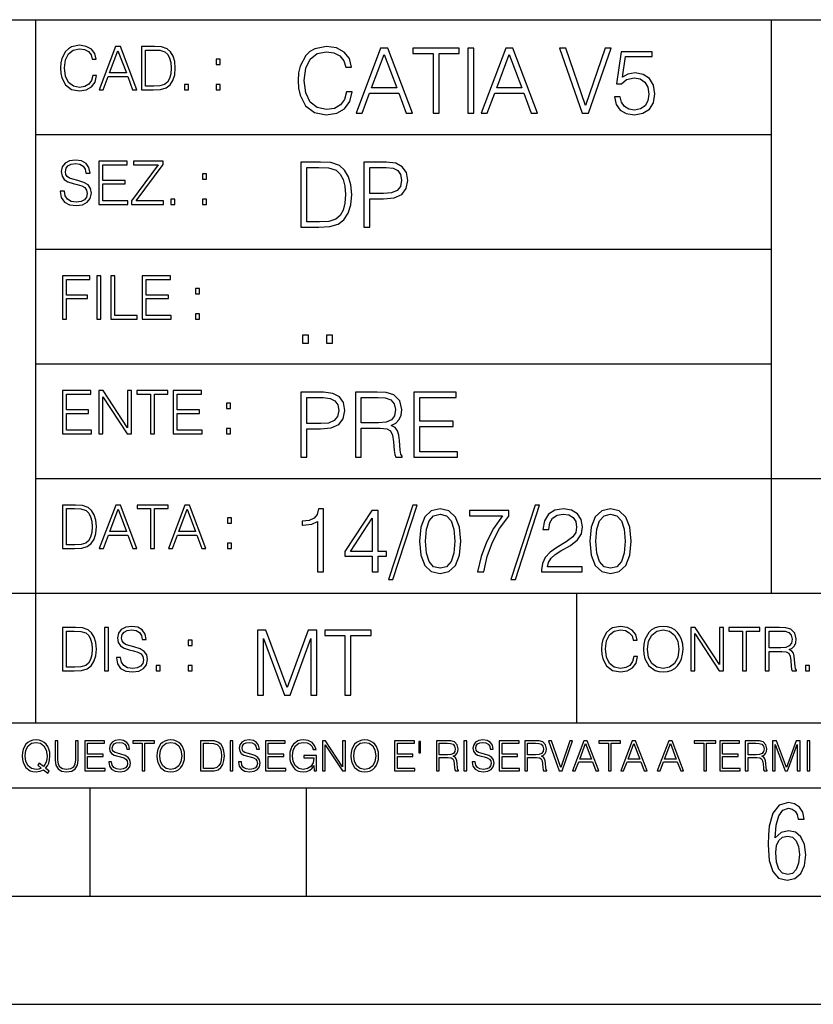
# Model space of a CAD drawing. Extents: x 0 to 420, y 0 to 297.
# Drawn here: x 254 to 291, y 0 to 46 of the extents above; entities that cross this region are included whole.
import ezdxf

# ---------------------------------------------------------------- set-up
doc = ezdxf.new("R2010")
doc.units = 0
doc.layers.get('0').update_dxf_attribs({"linetype": 'CONTINUOUS'})

msp = doc.modelspace()

# ---------------------------------------------------------------- linework, layer by layer
at = {"color": 7}
for p, q in [((234.999802, 45.500252), (410, 45.500252)), ((254.999802, 13.00025), (254.999802, 45.500252)), ((288.999786, 25.05073), (288.999786, 45.500252)), ((254.999802, 40.200249), (288.999786, 40.200249)), ((254.999802, 34.900249), (288.999786, 34.900249)), ((254.999802, 29.60025), (288.999786, 29.60025)), ((288.999786, 19.00025), (288.999786, 25.05073)), ((254.999802, 24.300249), (410, 24.300249)), ((234.999802, 19.00025), (329.999786, 19.00025)), ((279.999786, 13.00025), (279.999786, 19.00025)), ((234.999802, 13.00025), (410, 13.00025)), ((25.000401, 9.99976), (410, 9.99976)), ((234.999802, 10.00025), (410, 10.00025)), ((257.5, 4.99976), (257.5, 9.99976)), ((267.5, 4.99976), (267.5, 9.99976)), ((247.5, 4.99976), (257.5, 4.99976)), ((257.5, 4.99976), (267.5, 4.99976)), ((267.5, 4.99976), (415, 4.99976)), ((0, 0), (420, 0)), ((0, 0), (420, 0))]:
    msp.add_line(p, q, dxfattribs=at)
for points in [[(257.624268, 42.916454), (257.568634, 42.685577), (257.443481, 42.513115), (257.257111, 42.407413), (257.017883, 42.37125), (256.728577, 42.429665), (256.511627, 42.602127), (256.372528, 42.885857), (256.325256, 43.269722), (256.372528, 43.648026), (256.50885, 43.923409), (256.723022, 44.093086), (257.012329, 44.151501), (257.240417, 44.118122), (257.421234, 44.023548), (257.546387, 43.873337), (257.604797, 43.678623), (257.785614, 43.678623), (257.718842, 43.940098), (257.560303, 44.140377), (257.321075, 44.26833), (257.012329, 44.31562), (256.650696, 44.243298), (256.500488, 44.157066), (256.372528, 44.037457), (256.197296, 43.709221), (256.150024, 43.500599), (256.136108, 43.266941), (256.150024, 43.027718), (256.197296, 42.819096), (256.369751, 42.485298), (256.645142, 42.276676), (257.006744, 42.207134), (257.32663, 42.257206), (257.571442, 42.393505), (257.732758, 42.616035), (257.805084, 42.916454)], [(257.921906, 42.262768), (258.113861, 42.262768), (258.341949, 42.874729), (259.243195, 42.874729), (259.468506, 42.262768), (259.660431, 42.262768), (258.901062, 44.262768), (258.681305, 44.262768)], [(260.341949, 44.262768), (259.871857, 44.262768), (259.871857, 42.262768), (260.422607, 42.262768), (260.761963, 42.276676), (261.02066, 42.348999), (261.1987, 42.488079), (261.332214, 42.688358), (261.412872, 42.947052), (261.440704, 43.266941), (261.412872, 43.564575), (261.340546, 43.812141), (261.220947, 44.00964), (261.062378, 44.154285), (260.798126, 44.246078), (260.478241, 44.262768)], [(269.344757, 42.166176), (269.261322, 41.819859), (269.073547, 41.561169), (268.794006, 41.402615), (268.435181, 41.348373), (268.001221, 41.435993), (267.675781, 41.694687), (267.467163, 42.120277), (267.39624, 42.696075), (267.467163, 43.263531), (267.6716, 43.676605), (267.992889, 43.931126), (268.426819, 44.018749), (268.768982, 43.968678), (269.040192, 43.826813), (269.227936, 43.601501), (269.315552, 43.309429), (269.586761, 43.309429), (269.486633, 43.701641), (269.24881, 44.002056), (268.889984, 44.193993), (268.426819, 44.264923), (267.884399, 44.156437), (267.659088, 44.027092), (267.467163, 43.847675), (267.204285, 43.355328), (267.133362, 43.042393), (267.112488, 42.691906), (267.133362, 42.333073), (267.204285, 42.020138), (267.462982, 41.519444), (267.876068, 41.206509), (268.418488, 41.102196), (268.898315, 41.177299), (269.265503, 41.381752), (269.507507, 41.715549), (269.615967, 42.166176)], [(269.791229, 41.185646), (270.079132, 41.185646), (270.421265, 42.103588), (271.773132, 42.103588), (272.111115, 41.185646), (272.399017, 41.185646), (271.259918, 44.185646), (270.930298, 44.185646)], [(273.354492, 41.185646), (273.629883, 41.185646), (273.629883, 43.939472), (274.564514, 43.939472), (274.564514, 44.185646), (272.419861, 44.185646), (272.419861, 43.939472), (273.354492, 43.939472)], [(274.956726, 41.185646), (275.232117, 41.185646), (275.232117, 44.185646), (274.956726, 44.185646)], [(275.570068, 41.185646), (275.857971, 41.185646), (276.200134, 42.103588), (277.552002, 42.103588), (277.889984, 41.185646), (278.177856, 41.185646), (277.038788, 44.185646), (276.709167, 44.185646)], [(280.243225, 41.185646), (280.53949, 41.185646), (281.57843, 44.185646), (281.298859, 44.185646), (280.393433, 41.536133), (279.488037, 44.185646), (279.200134, 44.185646)], [(258.403137, 43.038845), (258.789795, 44.068054), (259.17923, 43.038845)], [(260.05542, 42.426884), (260.05542, 44.098652), (260.422607, 44.098652), (260.728577, 44.084743), (260.96225, 44.00964), (261.087433, 43.890026), (261.176422, 43.72591), (261.232056, 43.517288), (261.251526, 43.261375), (261.232056, 42.994339), (261.176422, 42.780151), (261.081848, 42.616035), (260.948334, 42.501987), (260.731384, 42.438011), (260.442078, 42.426884)], [(270.513062, 42.349762), (271.093018, 43.893574), (271.677185, 42.349762)], [(276.291931, 42.349762), (276.871887, 43.893574), (277.456024, 42.349762)], [(281.732819, 41.936687), (281.807922, 41.586201), (281.999847, 41.323338), (282.283569, 41.16061), (282.659088, 41.102196), (283.0513, 41.17313), (283.347534, 41.360889), (283.53949, 41.665478), (283.606232, 42.074379), (283.53949, 42.470764), (283.355896, 42.775352), (283.067993, 42.967289), (282.696655, 43.038219), (282.350342, 42.988148), (282.099976, 42.85046), (282.241852, 43.797607), (283.472717, 43.797607), (283.472717, 44.018749), (282.045746, 44.018749), (281.824615, 42.529179), (282.054077, 42.529179), (282.296082, 42.741974), (282.650757, 42.817078), (282.930298, 42.762836), (283.143097, 42.612629), (283.272461, 42.374798), (283.32251, 42.061863), (283.276611, 41.748928), (283.147278, 41.519444), (282.93866, 41.373405), (282.66745, 41.323338), (282.39624, 41.365063), (282.191772, 41.490234), (282.058258, 41.682171), (282.004028, 41.936687)], [(263.334991, 43.431057), (263.518585, 43.431057), (263.518585, 43.678623), (263.334991, 43.678623)], [(261.866272, 42.262768), (262.049866, 42.262768), (262.049866, 42.510334), (261.866272, 42.510334)], [(263.334991, 42.262768), (263.518585, 42.262768), (263.518585, 42.510334), (263.334991, 42.510334)], [(256.124969, 37.569164), (256.124969, 37.555256), (256.172272, 37.277092), (256.316895, 37.074032), (256.550568, 36.951637), (256.870453, 36.907131), (257.156952, 36.948856), (257.373932, 37.062904), (257.510223, 37.24371), (257.560303, 37.485714), (257.521362, 37.699898), (257.407318, 37.861237), (257.212585, 37.980846), (256.931641, 38.072639), (256.697998, 38.131054), (256.545013, 38.181122), (256.442078, 38.250664), (256.38089, 38.345242), (256.36142, 38.473194), (256.389221, 38.631748), (256.478241, 38.751362), (256.622894, 38.823681), (256.820374, 38.851498), (257.026215, 38.8209), (257.182007, 38.734669), (257.276581, 38.595589), (257.312744, 38.406437), (257.501892, 38.406437), (257.451813, 38.662346), (257.318298, 38.854282), (257.10968, 38.973892), (256.828735, 39.015617), (256.553345, 38.973892), (256.347504, 38.865406), (256.216766, 38.695728), (256.172272, 38.47876), (256.205658, 38.267353), (256.305786, 38.119926), (256.475464, 38.014225), (256.717468, 37.93634), (256.906616, 37.88905), (257.115234, 37.822292), (257.259888, 37.741623), (257.343323, 37.627579), (257.371155, 37.46624), (257.337769, 37.302124), (257.240417, 37.176952), (257.084656, 37.096283), (256.87323, 37.071247), (256.634003, 37.10463), (256.458771, 37.201984), (256.350281, 37.357758), (256.314117, 37.569164)], [(257.90802, 36.962765), (259.251526, 36.962765), (259.251526, 37.126881), (258.091583, 37.126881), (258.091583, 37.908524), (259.120789, 37.908524), (259.120789, 38.072639), (258.091583, 38.072639), (258.091583, 38.798649), (259.21817, 38.798649), (259.21817, 38.962765), (257.90802, 38.962765)], [(259.415649, 36.962765), (260.901062, 36.962765), (260.901062, 37.126881), (259.632629, 37.126881), (260.881592, 38.804211), (260.881592, 38.962765), (259.510223, 38.962765), (259.510223, 38.798649), (260.653473, 38.798649), (259.415649, 37.132446)], [(267.946991, 38.918949), (267.241852, 38.918949), (267.241852, 35.918949), (268.067993, 35.918949), (268.577026, 35.939812), (268.965088, 36.048294), (269.232117, 36.25692), (269.432404, 36.557335), (269.553406, 36.945374), (269.595123, 37.425209), (269.553406, 37.871662), (269.444916, 38.243011), (269.265503, 38.539253), (269.027649, 38.756222), (268.631287, 38.893913), (268.151459, 38.918949)], [(270.150055, 35.918949), (270.425446, 35.918949), (270.425446, 37.220757), (271.063812, 37.220757), (271.552002, 37.270828), (271.902496, 37.429379), (272.111115, 37.696419), (272.182037, 38.076111), (272.119446, 38.443287), (271.931702, 38.706154), (271.627106, 38.864708), (271.197327, 38.918949), (270.150055, 38.918949)], [(262.697998, 38.131054), (262.881592, 38.131054), (262.881592, 38.37862), (262.697998, 38.37862)], [(267.517242, 36.165123), (267.517242, 38.672775), (268.067993, 38.672775), (268.526978, 38.651913), (268.877441, 38.539253), (269.065216, 38.35984), (269.19873, 38.113663), (269.282196, 37.800728), (269.311401, 37.416862), (269.282196, 37.016308), (269.19873, 36.695026), (269.056854, 36.448853), (268.856598, 36.277782), (268.531128, 36.181816), (268.097198, 36.165123)], [(270.425446, 37.466934), (270.425446, 38.672775), (271.184814, 38.672775), (271.501923, 38.635223), (271.723083, 38.526737), (271.852417, 38.343147), (271.898315, 38.080284), (271.844086, 37.792385), (271.693878, 37.604622), (271.435181, 37.49614), (271.067993, 37.466934)], [(261.229279, 36.962765), (261.412872, 36.962765), (261.412872, 37.210331), (261.229279, 37.210331)], [(262.697998, 36.962765), (262.881592, 36.962765), (262.881592, 37.210331), (262.697998, 37.210331)], [(256.222321, 31.662767), (256.405914, 31.662767), (256.405914, 32.611305), (257.387848, 32.611305), (257.387848, 32.775425), (256.405914, 32.775425), (256.405914, 33.49865), (257.487976, 33.49865), (257.487976, 33.662766), (256.222321, 33.662766)], [(257.816223, 31.662767), (257.999817, 31.662767), (257.999817, 33.662766), (257.816223, 33.662766)], [(258.461548, 31.662767), (259.67157, 31.662767), (259.67157, 31.826883), (258.645142, 31.826883), (258.645142, 33.662766), (258.461548, 33.662766)], [(259.90802, 31.662767), (261.251526, 31.662767), (261.251526, 31.826883), (260.091583, 31.826883), (260.091583, 32.608524), (261.120789, 32.608524), (261.120789, 32.772644), (260.091583, 32.772644), (260.091583, 33.49865), (261.21817, 33.49865), (261.21817, 33.662766), (259.90802, 33.662766)], [(262.375336, 32.831059), (262.558899, 32.831059), (262.558899, 33.078621), (262.375336, 33.078621)], [(262.375336, 31.662767), (262.558899, 31.662767), (262.558899, 31.910334), (262.375336, 31.910334)], [(267.325287, 30.552248), (267.600677, 30.552248), (267.600677, 30.923597), (267.325287, 30.923597)], [(268.435181, 30.552248), (268.710541, 30.552248), (268.710541, 30.923597), (268.435181, 30.923597)], [(256.222321, 26.362768), (257.565857, 26.362768), (257.565857, 26.526884), (256.405914, 26.526884), (256.405914, 27.308527), (257.43512, 27.308527), (257.43512, 27.472643), (256.405914, 27.472643), (256.405914, 28.19865), (257.532471, 28.19865), (257.532471, 28.362768), (256.222321, 28.362768)], [(257.905212, 26.362768), (258.088806, 26.362768), (258.088806, 28.079041), (259.212585, 26.362768), (259.415649, 26.362768), (259.415649, 28.362768), (259.232056, 28.362768), (259.232056, 26.646496), (258.108276, 28.362768), (257.905212, 28.362768)], [(260.289093, 26.362768), (260.472687, 26.362768), (260.472687, 28.19865), (261.095764, 28.19865), (261.095764, 28.362768), (259.666016, 28.362768), (259.666016, 28.19865), (260.289093, 28.19865)], [(261.343323, 26.362768), (262.686859, 26.362768), (262.686859, 26.526884), (261.526917, 26.526884), (261.526917, 27.308527), (262.556122, 27.308527), (262.556122, 27.472643), (261.526917, 27.472643), (261.526917, 28.19865), (262.653473, 28.19865), (262.653473, 28.362768), (261.343323, 28.362768)], [(267.241852, 25.285646), (267.517242, 25.285646), (267.517242, 26.587454), (268.155609, 26.587454), (268.643799, 26.637524), (268.994293, 26.796078), (269.202911, 27.063114), (269.273834, 27.44281), (269.211243, 27.809986), (269.023499, 28.072851), (268.718903, 28.231403), (268.289124, 28.285646), (267.241852, 28.285646)], [(269.762024, 25.285646), (270.037384, 25.285646), (270.037384, 26.629179), (270.913605, 26.629179), (271.209869, 26.599972), (271.389282, 26.499832), (271.481079, 26.303726), (271.526978, 25.990793), (271.560333, 25.594408), (271.585388, 25.406649), (271.627106, 25.285646), (271.931702, 25.285646), (271.931702, 25.327372), (271.86911, 25.423338), (271.835724, 25.602753), (271.798187, 26.053379), (271.768982, 26.307899), (271.714722, 26.504005), (271.606232, 26.650042), (271.422668, 26.750181), (271.627106, 26.858664), (271.781494, 27.017218), (271.873291, 27.230013), (271.906647, 27.488707), (271.810699, 27.889263), (271.53949, 28.164644), (271.188995, 28.268957), (270.763397, 28.285646), (269.762024, 28.285646)], [(272.461609, 25.285646), (274.476898, 25.285646), (274.476898, 25.531822), (272.736969, 25.531822), (272.736969, 26.704283), (274.280792, 26.704283), (274.280792, 26.950459), (272.736969, 26.950459), (272.736969, 28.039471), (274.426819, 28.039471), (274.426819, 28.285646), (272.461609, 28.285646)], [(263.810638, 27.531057), (263.994232, 27.531057), (263.994232, 27.778624), (263.810638, 27.778624)], [(267.517242, 26.83363), (267.517242, 28.039471), (268.276611, 28.039471), (268.593719, 28.001919), (268.81488, 27.893435), (268.944214, 27.709846), (268.990112, 27.446981), (268.935852, 27.159082), (268.785645, 26.971321), (268.526978, 26.862837), (268.15979, 26.83363)], [(270.037384, 26.875355), (270.037384, 28.039471), (270.817657, 28.039471), (271.143097, 28.022781), (271.397614, 27.93516), (271.560333, 27.743227), (271.622925, 27.480362), (271.572876, 27.200806), (271.431, 27.013046), (271.184814, 26.904562), (270.834351, 26.875355)], [(263.810638, 26.362768), (263.994232, 26.362768), (263.994232, 26.610334), (263.810638, 26.610334)], [(256.693848, 23.068348), (256.223755, 23.068348), (256.223755, 21.068348), (256.774506, 21.068348), (257.113892, 21.082256), (257.372559, 21.154579), (257.550598, 21.293661), (257.684113, 21.493938), (257.764771, 21.752632), (257.792603, 22.072521), (257.764771, 22.370155), (257.692444, 22.617722), (257.572845, 22.815218), (257.414307, 22.959864), (257.150024, 23.051659), (256.830139, 23.068348)], [(256.407349, 21.232464), (256.407349, 22.904232), (256.774506, 22.904232), (257.080505, 22.890324), (257.314148, 22.815218), (257.439331, 22.695608), (257.528351, 22.53149), (257.583984, 22.322868), (257.603455, 22.066957), (257.583984, 21.799919), (257.528351, 21.585733), (257.433777, 21.421616), (257.300232, 21.30757), (257.083282, 21.243591), (256.793976, 21.232464)], [(257.926117, 21.068348), (258.118042, 21.068348), (258.34613, 21.680309), (259.247406, 21.680309), (259.472717, 21.068348), (259.664642, 21.068348), (258.905243, 23.068348), (258.685516, 23.068348)], [(258.407349, 21.844425), (258.793976, 22.873632), (259.183411, 21.844425)], [(260.301636, 21.068348), (260.485229, 21.068348), (260.485229, 22.904232), (261.108307, 22.904232), (261.108307, 23.068348), (259.678558, 23.068348), (259.678558, 22.904232), (260.301636, 22.904232)], [(261.119446, 21.068348), (261.311371, 21.068348), (261.539459, 21.680309), (262.440735, 21.680309), (262.666046, 21.068348), (262.857971, 21.068348), (262.098572, 23.068348), (261.878815, 23.068348)], [(261.600677, 21.844425), (261.987305, 22.873632), (262.37674, 21.844425)], [(268.017914, 19.985647), (268.293304, 19.985647), (268.293304, 22.902199), (268.0513, 22.902199), (267.988708, 22.639332), (267.851013, 22.459917), (267.621552, 22.355606), (267.312775, 22.326399), (267.296082, 22.326399), (267.296082, 22.146982), (267.337799, 22.146982), (267.746704, 22.184534), (268.017914, 22.309708)], [(270.538086, 19.985647), (270.813477, 19.985647), (270.813477, 20.707483), (271.197327, 20.707483), (271.197327, 20.928623), (270.813477, 20.928623), (270.813477, 22.818748), (270.517242, 22.818748), (269.282196, 20.928623), (269.282196, 20.707483), (270.538086, 20.707483)], [(272.41571, 23.064924), (271.293304, 19.63516), (271.497772, 19.63516), (272.615967, 23.064924)], [(272.720276, 21.404284), (272.782867, 20.75338), (272.966461, 20.281893), (273.266876, 19.998165), (273.675781, 19.902199), (274.080505, 19.993992), (274.385101, 20.281893), (274.568695, 20.749208), (274.635437, 21.400112), (274.568695, 22.046843), (274.385101, 22.518332), (274.080505, 22.802059), (273.675781, 22.902199), (273.266876, 22.806231), (272.966461, 22.522503), (272.782867, 22.051016)], [(275.41153, 19.985647), (275.703613, 19.985647), (275.857971, 20.694965), (276.095825, 21.36256), (276.425446, 21.980083), (276.846863, 22.564228), (276.846863, 22.818748), (275.03183, 22.818748), (275.03183, 22.572573), (276.567291, 22.572573), (276.150055, 21.984257), (275.816254, 21.358387), (275.570068, 20.690794)], [(278.073547, 23.064924), (276.951172, 19.63516), (277.155609, 19.63516), (278.273834, 23.064924)], [(278.365631, 19.985647), (280.247406, 19.985647), (280.247406, 20.219305), (278.636841, 20.219305), (278.68692, 20.423756), (278.812073, 20.611517), (278.999847, 20.782587), (279.262695, 20.953659), (279.696655, 21.199833), (280.030457, 21.458527), (280.205688, 21.73391), (280.264099, 22.059361), (280.201508, 22.405674), (280.022095, 22.672712), (279.742554, 22.839611), (279.379547, 22.902199), (278.983154, 22.835438), (278.691071, 22.647678), (278.503326, 22.34726), (278.432404, 21.934187), (278.707764, 21.934187), (278.749512, 22.247122), (278.878845, 22.472435), (279.087463, 22.605953), (279.371185, 22.656023), (279.625702, 22.614298), (279.821808, 22.497469), (279.94281, 22.305536), (279.988708, 22.051016), (279.94281, 21.80484), (279.809296, 21.596218), (279.5047, 21.370905), (279.079132, 21.116385), (278.762024, 20.886898), (278.536713, 20.644896), (278.403168, 20.377859), (278.36145, 20.073269)], [(280.5979, 21.404284), (280.660492, 20.75338), (280.844086, 20.281893), (281.144501, 19.998165), (281.553406, 19.902199), (281.95813, 19.993992), (282.262695, 20.281893), (282.446289, 20.749208), (282.513062, 21.400112), (282.446289, 22.046843), (282.262695, 22.518332), (281.95813, 22.802059), (281.553406, 22.902199), (281.144501, 22.806231), (280.844086, 22.522503), (280.660492, 22.051016)], [(263.85379, 22.236637), (264.037384, 22.236637), (264.037384, 22.484203), (263.85379, 22.484203)], [(270.538086, 20.928623), (269.532532, 20.928623), (270.538086, 22.472435)], [(273.004028, 21.404284), (273.041565, 21.95505), (273.166748, 22.34726), (273.375366, 22.576746), (273.675781, 22.656023), (273.972015, 22.576746), (274.184814, 22.34726), (274.309998, 21.95505), (274.351715, 21.404284), (274.309998, 20.845175), (274.184814, 20.457136), (273.972015, 20.223478), (273.675781, 20.148373), (273.375366, 20.223478), (273.166748, 20.457136), (273.041565, 20.849346)], [(280.881622, 21.404284), (280.919189, 21.95505), (281.044342, 22.34726), (281.25296, 22.576746), (281.553406, 22.656023), (281.84964, 22.576746), (282.062439, 22.34726), (282.187592, 21.95505), (282.22934, 21.404284), (282.187592, 20.845175), (282.062439, 20.457136), (281.84964, 20.223478), (281.553406, 20.148373), (281.25296, 20.223478), (281.044342, 20.457136), (280.919189, 20.849346)], [(263.85379, 21.068348), (264.037384, 21.068348), (264.037384, 21.315914), (263.85379, 21.315914)], [(256.692444, 17.412767), (256.222321, 17.412767), (256.222321, 15.412767), (256.773102, 15.412767), (257.112457, 15.426676), (257.371155, 15.498999), (257.549164, 15.638081), (257.682709, 15.838359), (257.763367, 16.097052), (257.791168, 16.416941), (257.763367, 16.714575), (257.69104, 16.962141), (257.571442, 17.159637), (257.412872, 17.304283), (257.148621, 17.396078), (256.828735, 17.412767)], [(258.175049, 15.412767), (258.358643, 15.412767), (258.358643, 17.412767), (258.175049, 17.412767)], [(258.723022, 16.019165), (258.723022, 16.005257), (258.770325, 15.727093), (258.914948, 15.524033), (259.148621, 15.401641), (259.468506, 15.357135), (259.755005, 15.398859), (259.971985, 15.512906), (260.108276, 15.693713), (260.158356, 15.935716), (260.119415, 16.149902), (260.005371, 16.311237), (259.810638, 16.430847), (259.529694, 16.522642), (259.296051, 16.581057), (259.143066, 16.631126), (259.040131, 16.700666), (258.978943, 16.795242), (258.959473, 16.923199), (258.987274, 17.081753), (259.076294, 17.201363), (259.220947, 17.273685), (259.418427, 17.301502), (259.624268, 17.270905), (259.78006, 17.184673), (259.874634, 17.045591), (259.910797, 16.85644), (260.099945, 16.85644), (260.049866, 17.11235), (259.916351, 17.304283), (259.707733, 17.423893), (259.426788, 17.465618), (259.151398, 17.423893), (258.945557, 17.315411), (258.814819, 17.145729), (258.770325, 16.928762), (258.803711, 16.717358), (258.903839, 16.569931), (259.073517, 16.464228), (259.315521, 16.386341), (259.504669, 16.339054), (259.713287, 16.272295), (259.857941, 16.191628), (259.941376, 16.077579), (259.969208, 15.916245), (259.935822, 15.752128), (259.83847, 15.626954), (259.682709, 15.546287), (259.471283, 15.521252), (259.232056, 15.554631), (259.056824, 15.651989), (258.948334, 15.80776), (258.91217, 16.019165)], [(282.624268, 16.066454), (282.568634, 15.835577), (282.443451, 15.663116), (282.25708, 15.557413), (282.017853, 15.521252), (281.728577, 15.579666), (281.511597, 15.752128), (281.372528, 16.035854), (281.325226, 16.419722), (281.372528, 16.798025), (281.50882, 17.073406), (281.723022, 17.243088), (282.012299, 17.301502), (282.240387, 17.268122), (282.421204, 17.173546), (282.546387, 17.023338), (282.604797, 16.828623), (282.785614, 16.828623), (282.718842, 17.090097), (282.560272, 17.290375), (282.321075, 17.418331), (282.012299, 17.465618), (281.650696, 17.393295), (281.500488, 17.307066), (281.372528, 17.187454), (281.197296, 16.859221), (281.149994, 16.650599), (281.136078, 16.416941), (281.149994, 16.177719), (281.197296, 15.969095), (281.369751, 15.635299), (281.645142, 15.426676), (282.006744, 15.357135), (282.32663, 15.407204), (282.571411, 15.543505), (282.732758, 15.766036), (282.805084, 16.066454)], [(283.072113, 16.411377), (283.086029, 16.174936), (283.136078, 15.969095), (283.319672, 15.638081), (283.608978, 15.429458), (283.786987, 15.376606), (283.987274, 15.357135), (284.184753, 15.376606), (284.362793, 15.429458), (284.521332, 15.515688), (284.654877, 15.638081), (284.760559, 15.788289), (284.83844, 15.969095), (284.885742, 16.174936), (284.905212, 16.411377), (284.888519, 16.645035), (284.83844, 16.850876), (284.760559, 17.031683), (284.654877, 17.184673), (284.521332, 17.304283), (284.362793, 17.390514), (284.184753, 17.446148), (283.987274, 17.465618), (283.786987, 17.446148), (283.608978, 17.390514), (283.453186, 17.304283), (283.319672, 17.184673), (283.136078, 16.850876), (283.086029, 16.642252)], [(283.261261, 16.411377), (283.314117, 16.784117), (283.461548, 17.065062), (283.692413, 17.240305), (283.987274, 17.301502), (284.284912, 17.240305), (284.513, 17.065062), (284.663208, 16.786898), (284.716064, 16.411377), (284.663208, 16.033073), (284.513, 15.75491), (284.284912, 15.579666), (283.987274, 15.521252), (283.689636, 15.579666), (283.461548, 15.75491), (283.31134, 16.033073)], [(285.264038, 15.412767), (285.447632, 15.412767), (285.447632, 17.12904), (286.571411, 15.412767), (286.774475, 15.412767), (286.774475, 17.412767), (286.590881, 17.412767), (286.590881, 15.696495), (285.467102, 17.412767), (285.264038, 17.412767)], [(287.647919, 15.412767), (287.831482, 15.412767), (287.831482, 17.24865), (288.45459, 17.24865), (288.45459, 17.412767), (287.024811, 17.412767), (287.024811, 17.24865), (287.647919, 17.24865)], [(288.702148, 15.412767), (288.885742, 15.412767), (288.885742, 16.308456), (289.469879, 16.308456), (289.667389, 16.288984), (289.786987, 16.222225), (289.848175, 16.091488), (289.878784, 15.882865), (289.901031, 15.618608), (289.917725, 15.493435), (289.945557, 15.412767), (290.14859, 15.412767), (290.14859, 15.440584), (290.106873, 15.504561), (290.084625, 15.624172), (290.059601, 15.924589), (290.040131, 16.094269), (290.003967, 16.225006), (289.931641, 16.322365), (289.809235, 16.389124), (289.945557, 16.461447), (290.048462, 16.567148), (290.10965, 16.709013), (290.131927, 16.881474), (290.067932, 17.148512), (289.887115, 17.3321), (289.653473, 17.401642), (289.369751, 17.412767), (288.702148, 17.412767)], [(256.405914, 15.576884), (256.405914, 17.24865), (256.773102, 17.24865), (257.079071, 17.234743), (257.312744, 17.159637), (257.437897, 17.040028), (257.526917, 16.87591), (257.58255, 16.667288), (257.60202, 16.411377), (257.58255, 16.144339), (257.526917, 15.930153), (257.432343, 15.766036), (257.298828, 15.651989), (257.081848, 15.588011), (256.792572, 15.576884)], [(265.237671, 14.285647), (265.513062, 14.285647), (265.513062, 16.901781), (266.48941, 14.285647), (266.743927, 14.285647), (267.699432, 16.901781), (267.699432, 14.285647), (267.974823, 14.285647), (267.974823, 17.285646), (267.586761, 17.285646), (266.614594, 14.644479), (265.625702, 17.285646), (265.237671, 17.285646)], [(269.280792, 14.285647), (269.556183, 14.285647), (269.556183, 17.039473), (270.490814, 17.039473), (270.490814, 17.285646), (268.346161, 17.285646), (268.346161, 17.039473), (269.280792, 17.039473)], [(288.885742, 16.472572), (288.885742, 17.24865), (289.405914, 17.24865), (289.622864, 17.237524), (289.792542, 17.17911), (289.901031, 17.051155), (289.942749, 16.87591), (289.909393, 16.689541), (289.814819, 16.564367), (289.650696, 16.492044), (289.417023, 16.472572)], [(262.030396, 16.581057), (262.213989, 16.581057), (262.213989, 16.828623), (262.030396, 16.828623)], [(260.561707, 15.412767), (260.74527, 15.412767), (260.74527, 15.660334), (260.561707, 15.660334)], [(262.030396, 15.412767), (262.213989, 15.412767), (262.213989, 15.660334), (262.030396, 15.660334)], [(290.557495, 15.412767), (290.741089, 15.412767), (290.741089, 15.660334), (290.557495, 15.660334)], [(255.545105, 10.67863), (255.615204, 10.768199), (255.438019, 10.912288), (255.529541, 11.019381), (255.593781, 11.147893), (255.632736, 11.301718), (255.646362, 11.480855), (255.634674, 11.644416), (255.599625, 11.788505), (255.545105, 11.91507), (255.471115, 12.022162), (255.377655, 12.10589), (255.266663, 12.166252), (255.142044, 12.205194), (255.003799, 12.218824), (254.863602, 12.205194), (254.738983, 12.166252), (254.629944, 12.10589), (254.536484, 12.022162), (254.407974, 11.788505), (254.372925, 11.642468), (254.36319, 11.480855), (254.372925, 11.315348), (254.407974, 11.171259), (254.536484, 10.939548), (254.738983, 10.793511), (254.863602, 10.756516), (255.003799, 10.742886), (255.196564, 10.768199), (255.344559, 10.838296)], [(255.247192, 10.918129), (255.140106, 10.871398), (255.015488, 10.857768), (254.799347, 10.898658), (254.635788, 11.019381), (254.53064, 11.216043), (254.49559, 11.480855), (254.532593, 11.741774), (254.635788, 11.938436), (254.797409, 12.061106), (255.003799, 12.103943), (255.212143, 12.061106), (255.371811, 11.938436), (255.476959, 11.74372), (255.513962, 11.480855), (255.502274, 11.323136), (255.469177, 11.188783), (255.416595, 11.075849), (255.344559, 10.988227), (255.151794, 11.142052), (255.081696, 11.052483)], [(255.887802, 12.181828), (255.887802, 11.282246), (255.920914, 11.046641), (256.020203, 10.877239), (256.18573, 10.777935), (256.419373, 10.742886), (256.651093, 10.777935), (256.816589, 10.877239), (256.917847, 11.046641), (256.952911, 11.282246), (256.952911, 12.181828), (256.824402, 12.181828), (256.824402, 11.29977), (256.801025, 11.103108), (256.728973, 10.964861), (256.60437, 10.88308), (256.419373, 10.857768), (256.232452, 10.88308), (256.107849, 10.964861), (256.03775, 11.103108), (256.016327, 11.29977), (256.016327, 12.181828)], [(257.2547, 10.781829), (258.19519, 10.781829), (258.19519, 10.89671), (257.383209, 10.89671), (257.383209, 11.443859), (258.103668, 11.443859), (258.103668, 11.558742), (257.383209, 11.558742), (257.383209, 12.066947), (258.171814, 12.066947), (258.171814, 12.181828), (257.2547, 12.181828)], [(258.364594, 11.206307), (258.364594, 11.196571), (258.397675, 11.001857), (258.498932, 10.859715), (258.662506, 10.77404), (258.886414, 10.742886), (259.086975, 10.772093), (259.238861, 10.851926), (259.334259, 10.978491), (259.369324, 11.147893), (259.342041, 11.297823), (259.262207, 11.410758), (259.125916, 11.494485), (258.92926, 11.558742), (258.765686, 11.599631), (258.6586, 11.63468), (258.586548, 11.683359), (258.543732, 11.749562), (258.53009, 11.83913), (258.549561, 11.950118), (258.611877, 12.033846), (258.713135, 12.084472), (258.851379, 12.103943), (258.995453, 12.082524), (259.104492, 12.022162), (259.170715, 11.924806), (259.196014, 11.792399), (259.32843, 11.792399), (259.293365, 11.971537), (259.199921, 12.10589), (259.053864, 12.189617), (258.857208, 12.218824), (258.664429, 12.189617), (258.520355, 12.113679), (258.428833, 11.994903), (258.397675, 11.843025), (258.421051, 11.695042), (258.49115, 11.591843), (258.609924, 11.517851), (258.779327, 11.463331), (258.911743, 11.430229), (259.05777, 11.383498), (259.159027, 11.32703), (259.217438, 11.247197), (259.236908, 11.134263), (259.213531, 11.019381), (259.145386, 10.931759), (259.036346, 10.875292), (258.888367, 10.857768), (258.720917, 10.881133), (258.598236, 10.949284), (258.522308, 11.058324), (258.496979, 11.206307)], [(259.910614, 10.781829), (260.039124, 10.781829), (260.039124, 12.066947), (260.475281, 12.066947), (260.475281, 12.181828), (259.474457, 12.181828), (259.474457, 12.066947), (259.910614, 12.066947)], [(260.588226, 11.480855), (260.597961, 11.315348), (260.632996, 11.171259), (260.761536, 10.939548), (260.96402, 10.793511), (261.088654, 10.756516), (261.228821, 10.742886), (261.367096, 10.756516), (261.491699, 10.793511), (261.602692, 10.853873), (261.696167, 10.939548), (261.770142, 11.044694), (261.824677, 11.171259), (261.857758, 11.315348), (261.871399, 11.480855), (261.859711, 11.644416), (261.824677, 11.788505), (261.770142, 11.91507), (261.696167, 12.022162), (261.602692, 12.10589), (261.491699, 12.166252), (261.367096, 12.205194), (261.228821, 12.218824), (261.088654, 12.205194), (260.96402, 12.166252), (260.85498, 12.10589), (260.761536, 12.022162), (260.632996, 11.788505), (260.597961, 11.642468)], [(260.720642, 11.480855), (260.757629, 11.741774), (260.86084, 11.938436), (261.02243, 12.061106), (261.228821, 12.103943), (261.437195, 12.061106), (261.596832, 11.938436), (261.701996, 11.74372), (261.738983, 11.480855), (261.701996, 11.216043), (261.596832, 11.021328), (261.437195, 10.898658), (261.228821, 10.857768), (261.020477, 10.898658), (260.86084, 11.021328), (260.755676, 11.216043)], [(262.938446, 12.181828), (262.609375, 12.181828), (262.609375, 10.781829), (262.994904, 10.781829), (263.232452, 10.791565), (263.413544, 10.842191), (263.538147, 10.939548), (263.631622, 11.079742), (263.68808, 11.260827), (263.70755, 11.48475), (263.68808, 11.693094), (263.637451, 11.866391), (263.553741, 12.004639), (263.442749, 12.10589), (263.257751, 12.170146), (263.033844, 12.181828)], [(262.737885, 10.89671), (262.737885, 12.066947), (262.994904, 12.066947), (263.209076, 12.057211), (263.37265, 12.004639), (263.460266, 11.920911), (263.522583, 11.806029), (263.561523, 11.659993), (263.575134, 11.480855), (263.561523, 11.293929), (263.522583, 11.143998), (263.45636, 11.029117), (263.362915, 10.949284), (263.211029, 10.904499), (263.008545, 10.89671)], [(263.976257, 10.781829), (264.104767, 10.781829), (264.104767, 12.181828), (263.976257, 12.181828)], [(264.359863, 11.206307), (264.359863, 11.196571), (264.392944, 11.001857), (264.494202, 10.859715), (264.657776, 10.77404), (264.881683, 10.742886), (265.082245, 10.772093), (265.234131, 10.851926), (265.329529, 10.978491), (265.364563, 11.147893), (265.337311, 11.297823), (265.257477, 11.410758), (265.121185, 11.494485), (264.92453, 11.558742), (264.760956, 11.599631), (264.65387, 11.63468), (264.581818, 11.683359), (264.539001, 11.749562), (264.52536, 11.83913), (264.54483, 11.950118), (264.607147, 12.033846), (264.708374, 12.084472), (264.846649, 12.103943), (264.990723, 12.082524), (265.099762, 12.022162), (265.165955, 11.924806), (265.191284, 11.792399), (265.3237, 11.792399), (265.288635, 11.971537), (265.19519, 12.10589), (265.049133, 12.189617), (264.852478, 12.218824), (264.659698, 12.189617), (264.515625, 12.113679), (264.424103, 11.994903), (264.392944, 11.843025), (264.416321, 11.695042), (264.48642, 11.591843), (264.605194, 11.517851), (264.774597, 11.463331), (264.907013, 11.430229), (265.05304, 11.383498), (265.154297, 11.32703), (265.212708, 11.247197), (265.232178, 11.134263), (265.208801, 11.019381), (265.140656, 10.931759), (265.031616, 10.875292), (264.883636, 10.857768), (264.716187, 10.881133), (264.593506, 10.949284), (264.517578, 11.058324), (264.492249, 11.206307)], [(265.607971, 10.781829), (266.548431, 10.781829), (266.548431, 10.89671), (265.736481, 10.89671), (265.736481, 11.443859), (266.45694, 11.443859), (266.45694, 11.558742), (265.736481, 11.558742), (265.736481, 12.066947), (266.525085, 12.066947), (266.525085, 12.181828), (265.607971, 12.181828)], [(267.856934, 10.781829), (267.960114, 10.781829), (267.960114, 11.500327), (267.375977, 11.500327), (267.375977, 11.385445), (267.837463, 11.385445), (267.837463, 11.379603), (267.804352, 11.157629), (267.707001, 10.994068), (267.553162, 10.892817), (267.348724, 10.857768), (267.14621, 10.900605), (266.992401, 11.025223), (266.893097, 11.223831), (266.859985, 11.486697), (266.893097, 11.751509), (266.992401, 11.944277), (267.150116, 12.063053), (267.364288, 12.103943), (267.527863, 12.080577), (267.662201, 12.014374), (267.757629, 11.911175), (267.810181, 11.774875), (267.942596, 11.774875), (267.88028, 11.959854), (267.759583, 12.100049), (267.58432, 12.187671), (267.362366, 12.218824), (267.224091, 12.205194), (267.099487, 12.168199), (266.900879, 12.02411), (266.826874, 11.918963), (266.772369, 11.794346), (266.737305, 11.64831), (266.72757, 11.48475), (266.737305, 11.319242), (266.770416, 11.173205), (266.89505, 10.939548), (266.984619, 10.853873), (267.093658, 10.793511), (267.216309, 10.756516), (267.354553, 10.742886), (267.512268, 10.764304), (267.650543, 10.818825), (267.761505, 10.908394), (267.843292, 11.029117)], [(268.244415, 10.781829), (268.372925, 10.781829), (268.372925, 11.98322), (269.159576, 10.781829), (269.301697, 10.781829), (269.301697, 12.181828), (269.173187, 12.181828), (269.173187, 10.980438), (268.386566, 12.181828), (268.244415, 12.181828)], [(269.55484, 11.480855), (269.564575, 11.315348), (269.599609, 11.171259), (269.728149, 10.939548), (269.930634, 10.793511), (270.055267, 10.756516), (270.195465, 10.742886), (270.33371, 10.756516), (270.458313, 10.793511), (270.569305, 10.853873), (270.662781, 10.939548), (270.736755, 11.044694), (270.79129, 11.171259), (270.824371, 11.315348), (270.838013, 11.480855), (270.826324, 11.644416), (270.79129, 11.788505), (270.736755, 11.91507), (270.662781, 12.022162), (270.569305, 12.10589), (270.458313, 12.166252), (270.33371, 12.205194), (270.195465, 12.218824), (270.055267, 12.205194), (269.930634, 12.166252), (269.821594, 12.10589), (269.728149, 12.022162), (269.599609, 11.788505), (269.564575, 11.642468)], [(269.687256, 11.480855), (269.724243, 11.741774), (269.827454, 11.938436), (269.989044, 12.061106), (270.195465, 12.103943), (270.403809, 12.061106), (270.563477, 11.938436), (270.66861, 11.74372), (270.705597, 11.480855), (270.66861, 11.216043), (270.563477, 11.021328), (270.403809, 10.898658), (270.195465, 10.857768), (269.987122, 10.898658), (269.827454, 11.021328), (269.72229, 11.216043)], [(271.575989, 10.781829), (272.516449, 10.781829), (272.516449, 10.89671), (271.704498, 10.89671), (271.704498, 11.443859), (272.424927, 11.443859), (272.424927, 11.558742), (271.704498, 11.558742), (271.704498, 12.066947), (272.493103, 12.066947), (272.493103, 12.181828), (271.575989, 12.181828)], [(272.775421, 12.144833), (272.693634, 12.144833), (272.693634, 11.619102), (272.775421, 11.619102)], [(273.511444, 10.781829), (273.639954, 10.781829), (273.639954, 11.408811), (274.048859, 11.408811), (274.187103, 11.395181), (274.270844, 11.348449), (274.31366, 11.256933), (274.335083, 11.110897), (274.350647, 10.925918), (274.362335, 10.838296), (274.381805, 10.781829), (274.523956, 10.781829), (274.523956, 10.8013), (274.494751, 10.846085), (274.479187, 10.929812), (274.461639, 11.140104), (274.448029, 11.258881), (274.422699, 11.350396), (274.37207, 11.418547), (274.286407, 11.465278), (274.381805, 11.515904), (274.453857, 11.589895), (274.496704, 11.6892), (274.512268, 11.809923), (274.467499, 11.99685), (274.340942, 12.125361), (274.177368, 12.17404), (273.97876, 12.181828), (273.511444, 12.181828)], [(273.639954, 11.523693), (273.639954, 12.066947), (274.004059, 12.066947), (274.155945, 12.059158), (274.274719, 12.018269), (274.350647, 11.928699), (274.379883, 11.806029), (274.356506, 11.67557), (274.290314, 11.587949), (274.175415, 11.537323), (274.011871, 11.523693)], [(274.780975, 10.781829), (274.909485, 10.781829), (274.909485, 12.181828), (274.780975, 12.181828)], [(275.164581, 11.206307), (275.164581, 11.196571), (275.197662, 11.001857), (275.29892, 10.859715), (275.462494, 10.77404), (275.686401, 10.742886), (275.886963, 10.772093), (276.038849, 10.851926), (276.134247, 10.978491), (276.169312, 11.147893), (276.142029, 11.297823), (276.062195, 11.410758), (275.925903, 11.494485), (275.729248, 11.558742), (275.565674, 11.599631), (275.458588, 11.63468), (275.386536, 11.683359), (275.343719, 11.749562), (275.330078, 11.83913), (275.349548, 11.950118), (275.411865, 12.033846), (275.513123, 12.084472), (275.651367, 12.103943), (275.795441, 12.082524), (275.90448, 12.022162), (275.970703, 11.924806), (275.996002, 11.792399), (276.128418, 11.792399), (276.093353, 11.971537), (275.999908, 12.10589), (275.853851, 12.189617), (275.657196, 12.218824), (275.464417, 12.189617), (275.320343, 12.113679), (275.228821, 11.994903), (275.197662, 11.843025), (275.221039, 11.695042), (275.291138, 11.591843), (275.409912, 11.517851), (275.579315, 11.463331), (275.711731, 11.430229), (275.857758, 11.383498), (275.959015, 11.32703), (276.017426, 11.247197), (276.036896, 11.134263), (276.013519, 11.019381), (275.945374, 10.931759), (275.836334, 10.875292), (275.688354, 10.857768), (275.520905, 10.881133), (275.398224, 10.949284), (275.322296, 11.058324), (275.296967, 11.206307)], [(276.412689, 10.781829), (277.35318, 10.781829), (277.35318, 10.89671), (276.541199, 10.89671), (276.541199, 11.443859), (277.261658, 11.443859), (277.261658, 11.558742), (276.541199, 11.558742), (276.541199, 12.066947), (277.329803, 12.066947), (277.329803, 12.181828), (276.412689, 12.181828)], [(277.590729, 10.781829), (277.719238, 10.781829), (277.719238, 11.408811), (278.128143, 11.408811), (278.266388, 11.395181), (278.350098, 11.348449), (278.392944, 11.256933), (278.414368, 11.110897), (278.429932, 10.925918), (278.44162, 10.838296), (278.46109, 10.781829), (278.603241, 10.781829), (278.603241, 10.8013), (278.574036, 10.846085), (278.558441, 10.929812), (278.540924, 11.140104), (278.527283, 11.258881), (278.501984, 11.350396), (278.451355, 11.418547), (278.365692, 11.465278), (278.46109, 11.515904), (278.533142, 11.589895), (278.575989, 11.6892), (278.591553, 11.809923), (278.546753, 11.99685), (278.420197, 12.125361), (278.256653, 12.17404), (278.058044, 12.181828), (277.590729, 12.181828)], [(277.719238, 11.523693), (277.719238, 12.066947), (278.083344, 12.066947), (278.235229, 12.059158), (278.354004, 12.018269), (278.429932, 11.928699), (278.459137, 11.806029), (278.435791, 11.67557), (278.369568, 11.587949), (278.2547, 11.537323), (278.091125, 11.523693)], [(279.179596, 10.781829), (279.317841, 10.781829), (279.802673, 12.181828), (279.672211, 12.181828), (279.249695, 10.94539), (278.827148, 12.181828), (278.69281, 12.181828)], [(279.790985, 10.781829), (279.925354, 10.781829), (280.085022, 11.210201), (280.715881, 11.210201), (280.873596, 10.781829), (281.007965, 10.781829), (280.476379, 12.181828), (280.322571, 12.181828)], [(280.127869, 11.325084), (280.398499, 12.045528), (280.671112, 11.325084)], [(281.453857, 10.781829), (281.582367, 10.781829), (281.582367, 12.066947), (282.018524, 12.066947), (282.018524, 12.181828), (281.0177, 12.181828), (281.0177, 12.066947), (281.453857, 12.066947)], [(282.026337, 10.781829), (282.160675, 10.781829), (282.320343, 11.210201), (282.951233, 11.210201), (283.108948, 10.781829), (283.243286, 10.781829), (282.711731, 12.181828), (282.557892, 12.181828)], [(282.36319, 11.325084), (282.63385, 12.045528), (282.906433, 11.325084)], [(283.712555, 10.781829), (283.846924, 10.781829), (284.006561, 11.210201), (284.637451, 11.210201), (284.795166, 10.781829), (284.929535, 10.781829), (284.397949, 12.181828), (284.244141, 12.181828)], [(284.049408, 11.325084), (284.320068, 12.045528), (284.592651, 11.325084)], [(285.862213, 10.781829), (285.990723, 10.781829), (285.990723, 12.066947), (286.42688, 12.066947), (286.42688, 12.181828), (285.426056, 12.181828), (285.426056, 12.066947), (285.862213, 12.066947)], [(286.600189, 10.781829), (287.540649, 10.781829), (287.540649, 10.89671), (286.728699, 10.89671), (286.728699, 11.443859), (287.449127, 11.443859), (287.449127, 11.558742), (286.728699, 11.558742), (286.728699, 12.066947), (287.517273, 12.066947), (287.517273, 12.181828), (286.600189, 12.181828)], [(287.778198, 10.781829), (287.906708, 10.781829), (287.906708, 11.408811), (288.315613, 11.408811), (288.453857, 11.395181), (288.537598, 11.348449), (288.580414, 11.256933), (288.601837, 11.110897), (288.617432, 10.925918), (288.629089, 10.838296), (288.64856, 10.781829), (288.79071, 10.781829), (288.79071, 10.8013), (288.761505, 10.846085), (288.745941, 10.929812), (288.728394, 11.140104), (288.714783, 11.258881), (288.689453, 11.350396), (288.638855, 11.418547), (288.553162, 11.465278), (288.64856, 11.515904), (288.720612, 11.589895), (288.763458, 11.6892), (288.779022, 11.809923), (288.734253, 11.99685), (288.607697, 12.125361), (288.444122, 12.17404), (288.245514, 12.181828), (287.778198, 12.181828)], [(287.906708, 11.523693), (287.906708, 12.066947), (288.270813, 12.066947), (288.422699, 12.059158), (288.541473, 12.018269), (288.617432, 11.928699), (288.646637, 11.806029), (288.62326, 11.67557), (288.557068, 11.587949), (288.442169, 11.537323), (288.278625, 11.523693)], [(289.036072, 10.781829), (289.164581, 10.781829), (289.164581, 12.002691), (289.620209, 10.781829), (289.738983, 10.781829), (290.184875, 12.002691), (290.184875, 10.781829), (290.313385, 10.781829), (290.313385, 12.181828), (290.132294, 12.181828), (289.678619, 10.949284), (289.217133, 12.181828), (289.036072, 12.181828)], [(290.634674, 10.781829), (290.763184, 10.781829), (290.763184, 12.181828), (290.634674, 12.181828)], [(289.159943, 7.689447), (289.20224, 8.281393), (289.324371, 8.70891), (289.516998, 8.967299), (289.78009, 9.056561), (289.949219, 9.018977), (290.085449, 8.925017), (290.179413, 8.765285), (290.22641, 8.553877), (290.498871, 8.553877), (290.437805, 8.87334), (290.287476, 9.112937), (290.061981, 9.263272), (289.775391, 9.319649), (289.34787, 9.1975), (289.06131, 8.835755), (288.892181, 8.225018), (288.849884, 7.825688), (288.840485, 7.365286), (288.887482, 6.646494), (289.047211, 6.134413), (289.319702, 5.833742), (289.719025, 5.735085), (290.07605, 5.810252), (290.348541, 6.040454), (290.522369, 6.411594), (290.583435, 6.914279), (290.522369, 7.384078), (290.353241, 7.731729), (290.094849, 7.947836), (289.770691, 8.023005), (289.441833, 7.93844)], [(289.747192, 5.993474), (289.507599, 6.054548), (289.333771, 6.251863), (289.221039, 6.566628), (289.188141, 7.008239), (289.225739, 7.3324), (289.333771, 7.571997), (289.507599, 7.722333), (289.733124, 7.774011), (289.963318, 7.717635), (290.137146, 7.557903), (290.245178, 7.290118), (290.282776, 6.918977), (290.245178, 6.51495), (290.137146, 6.228373), (289.968018, 6.04985)]]:
    msp.add_lwpolyline(points, close=True, dxfattribs=at)

doc.saveas('drawing.dxf')
